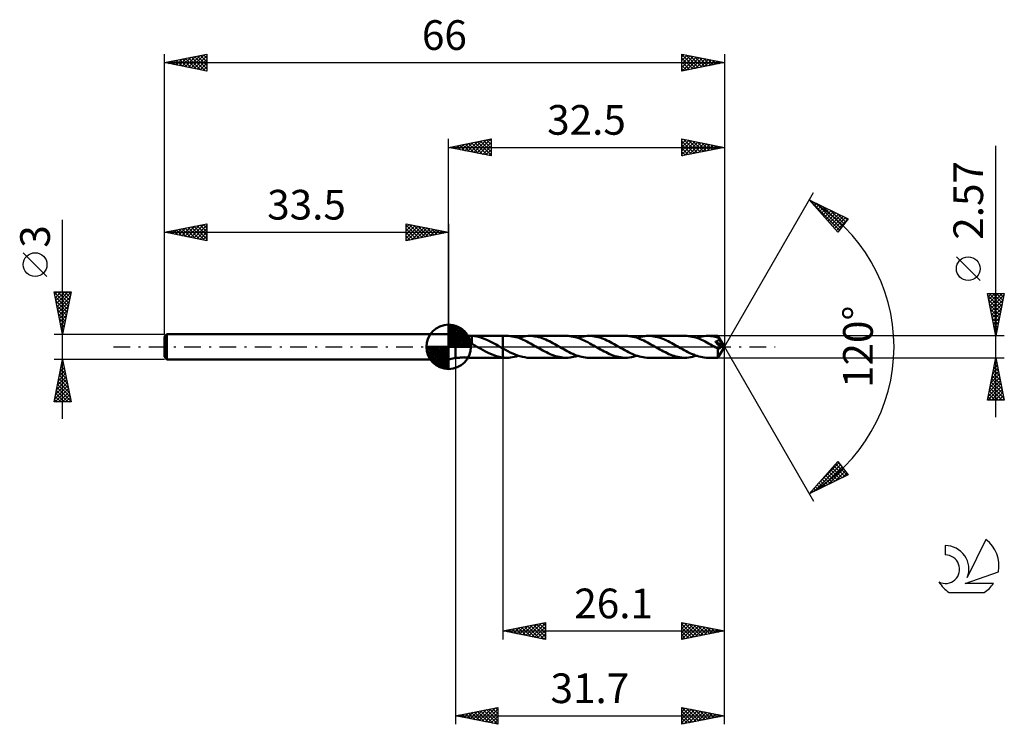
# Model space of a CAD drawing. Units: millimetres. Extents: x -17 to 99, y -44 to 39.
import ezdxf
from ezdxf.enums import TextEntityAlignment as Align

# ---------------------------------------------------------------- set-up
doc = ezdxf.new("R2010")
doc.units = ezdxf.units.MM
doc.header["$LTSCALE"] = 4.9
doc.linetypes.add('LONGDASH_DASH', pattern=[0.85, 0.4, -0.2, 0.05, -0.2])
for name, color, linetype in [('1', 4, 'CONTINUOUS'), ('2', 7, 'CONTINUOUS'), ('4', 2, 'LONGDASH_DASH'), ('CUT', 1, 'CONTINUOUS'), ('NOCUT', 7, 'CONTINUOUS'), ('SK1', 4, 'CONTINUOUS'), ('SK2', 7, 'CONTINUOUS'), ('SK4', 2, 'LONGDASH_DASH'), ('SK6', 5, 'CONTINUOUS')]:
    doc.layers.add(name, color=color, linetype=linetype)
doc.styles.get("Standard").update_dxf_attribs({"font": 'Monospac821 BT'})

msp = doc.modelspace()

# ---------------------------------------------------------------- linework, layer by layer
at = {"layer": '1', "color": 4, "linetype": 'CONTINUOUS', "lineweight": 50}
for p, q in [((34.3, 1.28), (33.5, 1.5)), ((33.5, -1.5), (33.5, 1.5)), ((34.3, 1.28), (34.77, 1.28)), ((34.3, -1.29), (34.3, 1.28)), ((34.78, 1.28), (34.77, 1.28)), ((34.78, 1.28), (34.77, 1.28)), ((34.77, 1.28), (34.77, 1.28)), ((34.77, 1.28), (34.77, 1.28)), ((34.79, 1.28), (34.78, 1.28)), ((34.8, 1.28), (34.78, 1.28)), ((34.82, 1.27), (34.79, 1.28)), ((34.84, 1.27), (34.8, 1.28)), ((34.85, 1.26), (34.82, 1.27)), ((34.89, 1.27), (34.84, 1.27)), ((34.88, 1.25), (34.85, 1.26)), ((34.92, 1.24), (34.88, 1.25)), ((34.94, 1.26), (34.89, 1.27)), ((34.97, 1.22), (34.92, 1.24)), ((35, 1.25), (34.94, 1.26)), ((35.02, 1.2), (34.97, 1.22)), ((35.07, 1.25), (35, 1.25)), ((35.07, 1.18), (35.02, 1.2)), ((35.14, 1.25), (35.07, 1.25)), ((35.13, 1.15), (35.07, 1.18)), ((35.21, 1.25), (35.14, 1.25)), ((35.29, 1.24), (35.21, 1.25)), ((35.29, 1.24), (35.38, 1.25)), ((35.38, 1.25), (35.47, 1.25)), ((35.47, 1.25), (35.56, 1.25)), ((35.56, 1.25), (35.66, 1.26)), ((35.66, 1.26), (35.76, 1.27)), ((35.76, 1.27), (35.85, 1.27)), ((35.85, 1.27), (35.95, 1.28)), ((35.95, 1.28), (36.04, 1.28)), ((36.04, 1.28), (36.14, 1.28)), ((36.15, 1.28), (36.14, 1.28)), ((36.14, 1.28), (39.9, 1.28)), ((36.17, 1.28), (36.15, 1.28)), ((36.18, 1.28), (36.17, 1.28)), ((36.19, 1.28), (36.18, 1.28)), ((36.2, 1.28), (36.19, 1.28)), ((36.22, 1.28), (36.2, 1.28)), ((36.54, 1.25), (36.22, 1.28)), ((36.22, 0.47), (36.22, 1.28)), ((36.86, 1.2), (36.54, 1.25)), ((37.18, 1.12), (36.86, 1.2)), ((40.36, 1.29), (39.9, 1.29)), ((39.9, 1.28), (39.9, 1.29)), ((39.9, -1.29), (39.9, 1.29)), ((39.9, -0.2), (39.9, 1.28)), ((40.57, 1.28), (40.36, 1.29)), ((40.78, 1.26), (40.57, 1.28)), ((40.99, 1.23), (40.78, 1.26)), ((41.21, 1.19), (40.99, 1.23)), ((41.42, 1.14), (41.21, 1.19)), ((41.93, 1.13), (42.15, 1.18)), ((42.15, 1.18), (42.38, 1.23)), ((42.38, 1.23), (42.6, 1.26)), ((42.6, 1.26), (42.83, 1.28)), ((42.83, 1.28), (43.05, 1.29)), ((43.26, 1.28), (43.05, 1.29)), ((47.36, 1.29), (43.05, 1.29)), ((43.47, 1.26), (43.26, 1.28)), ((43.68, 1.23), (43.47, 1.26)), ((43.89, 1.2), (43.68, 1.23)), ((44.1, 1.15), (43.89, 1.2)), ((47.57, 1.28), (47.36, 1.29)), ((47.78, 1.26), (47.57, 1.28)), ((47.99, 1.23), (47.78, 1.26)), ((48.2, 1.19), (47.99, 1.23)), ((48.42, 1.14), (48.2, 1.19)), ((48.93, 1.13), (49.16, 1.18)), ((49.16, 1.18), (49.38, 1.23)), ((49.38, 1.23), (49.61, 1.26)), ((49.61, 1.26), (49.83, 1.28)), ((49.83, 1.28), (50.06, 1.29)), ((50.27, 1.28), (50.06, 1.29)), ((54.36, 1.29), (50.06, 1.29)), ((50.48, 1.26), (50.27, 1.28)), ((50.69, 1.23), (50.48, 1.26)), ((50.9, 1.19), (50.69, 1.23)), ((51.11, 1.14), (50.9, 1.19)), ((54.58, 1.28), (54.36, 1.29)), ((54.79, 1.26), (54.58, 1.28)), ((55, 1.23), (54.79, 1.26)), ((55.22, 1.19), (55, 1.23)), ((55.43, 1.14), (55.22, 1.19)), ((55.93, 1.13), (56.16, 1.18)), ((56.16, 1.18), (56.38, 1.23)), ((56.38, 1.23), (56.61, 1.26)), ((56.61, 1.26), (56.83, 1.28)), ((56.83, 1.28), (57.06, 1.29)), ((57.27, 1.28), (57.06, 1.29)), ((61.36, 1.29), (57.06, 1.29)), ((57.48, 1.26), (57.27, 1.28)), ((57.69, 1.23), (57.48, 1.26)), ((57.9, 1.19), (57.69, 1.23)), ((58.11, 1.14), (57.9, 1.19)), ((61.58, 1.28), (61.36, 1.29)), ((61.79, 1.26), (61.58, 1.28)), ((62, 1.23), (61.79, 1.26)), ((62.22, 1.19), (62, 1.23)), ((62.43, 1.14), (62.22, 1.19)), ((62.94, 1.13), (63.16, 1.18)), ((63.16, 1.18), (63.39, 1.23)), ((63.39, 1.23), (63.62, 1.26)), ((63.62, 1.26), (63.84, 1.28)), ((63.84, 1.28), (64.06, 1.28)), ((64.23, 1.28), (64.06, 1.28)), ((65.25, 1.28), (64.06, 1.28)), ((64.4, 1.27), (64.23, 1.28)), ((64.57, 1.25), (64.4, 1.27)), ((64.75, 1.23), (64.57, 1.25)), ((64.92, 1.19), (64.75, 1.23)), ((65.09, 1.15), (64.92, 1.19)), ((65.25, 1.27), (65.25, 1.28)), ((65.25, 1.28), (65.25, 1.28)), ((65.25, 1.28), (65.25, 1.28)), ((66, 0), (65.25, 1.28)), ((65.25, 1.28), (65.25, 1.28)), ((65.25, 1.28), (65.25, 1.28)), ((65.25, 1.28), (65.25, 1.28)), ((65.25, 1.28), (65.25, 1.28)), ((65.25, 1.28), (65.25, 1.28)), ((65.25, 1.28), (65.25, 1.28)), ((65.25, 1.26), (65.25, 1.27)), ((65.25, 1.25), (65.25, 1.26)), ((65.25, 1.23), (65.25, 1.25)), ((65.26, 1.22), (65.25, 1.23)), ((65.26, 1.2), (65.26, 1.22)), ((65.26, 1.18), (65.26, 1.2)), ((66, 0), (65.26, 1.18)), ((65.26, 1.1), (65.26, 1.18)), ((35.19, 1.13), (35.13, 1.15)), ((35.24, 1.1), (35.19, 1.13)), ((35.3, 1.07), (35.24, 1.1)), ((35.36, 1.04), (35.3, 1.07)), ((35.42, 1), (35.36, 1.04)), ((35.48, 0.97), (35.42, 1)), ((35.54, 0.93), (35.48, 0.97)), ((35.6, 0.89), (35.54, 0.93)), ((35.66, 0.85), (35.6, 0.89)), ((35.71, 0.81), (35.66, 0.85)), ((35.77, 0.76), (35.71, 0.81)), ((35.83, 0.72), (35.77, 0.76)), ((35.89, 0.67), (35.83, 0.72)), ((35.94, 0.62), (35.89, 0.67)), ((36, 0.58), (35.94, 0.62)), ((36.05, 0.53), (36, 0.58)), ((36.11, 0.49), (36.05, 0.53)), ((36.16, 0.44), (36.11, 0.49)), ((36.21, 0.4), (36.16, 0.44)), ((36.21, 0.47), (36.21, 0.47)), ((36.22, 0.47), (36.21, 0.47)), ((36.21, 0.37), (36.21, 0.47)), ((36.31, 0.31), (36.21, 0.37)), ((36.22, 0.47), (36.22, 0.47)), ((36.22, 0.47), (36.22, 0.47)), ((36.22, 0.47), (36.22, 0.47)), ((36.22, 0.47), (36.22, 0.47)), ((36.4, 0.26), (36.31, 0.31)), ((36.49, 0.21), (36.4, 0.26)), ((36.58, 0.16), (36.49, 0.21)), ((36.67, 0.11), (36.58, 0.16)), ((36.76, 0.05), (36.67, 0.11)), ((36.85, 0), (36.76, 0.05)), ((36.87, -0.01), (36.85, 0)), ((37.5, 1.02), (37.18, 1.12)), ((37.82, 0.9), (37.5, 1.02)), ((38.15, 0.76), (37.82, 0.9)), ((38.47, 0.6), (38.15, 0.76)), ((38.79, 0.43), (38.47, 0.6)), ((39.1, 0.26), (38.79, 0.43)), ((39.42, 0.07), (39.1, 0.26)), ((39.45, 0.06), (39.42, 0.07)), ((39.47, 0.05), (39.45, 0.06)), ((39.49, 0.04), (39.47, 0.05)), ((39.51, 0.02), (39.49, 0.04)), ((39.53, 0.01), (39.51, 0.02)), ((39.55, 0), (39.53, 0.01)), ((39.6, -0.03), (39.55, 0)), ((41.64, 1.08), (41.42, 1.14)), ((41.85, 1.01), (41.64, 1.08)), ((41.7, 1.06), (41.93, 1.13)), ((42.06, 0.93), (41.85, 1.01)), ((42.28, 0.84), (42.06, 0.93)), ((42.49, 0.74), (42.28, 0.84)), ((42.71, 0.63), (42.49, 0.74)), ((42.92, 0.52), (42.71, 0.63)), ((43.14, 0.41), (42.92, 0.52)), ((43.35, 0.29), (43.14, 0.41)), ((43.56, 0.17), (43.35, 0.29)), ((43.78, 0.05), (43.56, 0.17)), ((43.99, -0.08), (43.78, 0.05)), ((44.32, 1.09), (44.1, 1.15)), ((44.53, 1.02), (44.32, 1.09)), ((44.74, 0.94), (44.53, 1.02)), ((44.95, 0.85), (44.74, 0.94)), ((45.16, 0.76), (44.95, 0.85)), ((45.37, 0.65), (45.16, 0.76)), ((45.58, 0.55), (45.37, 0.65)), ((45.79, 0.43), (45.58, 0.55)), ((46, 0.32), (45.79, 0.43)), ((46.21, 0.2), (46, 0.32)), ((46.42, 0.08), (46.21, 0.2)), ((46.64, -0.05), (46.42, 0.08)), ((48.63, 1.08), (48.42, 1.14)), ((48.84, 1.01), (48.63, 1.08)), ((48.71, 1.06), (48.93, 1.13)), ((49.06, 0.93), (48.84, 1.01)), ((49.27, 0.84), (49.06, 0.93)), ((49.49, 0.74), (49.27, 0.84)), ((49.7, 0.64), (49.49, 0.74)), ((49.92, 0.53), (49.7, 0.64)), ((50.13, 0.41), (49.92, 0.53)), ((50.35, 0.29), (50.13, 0.41)), ((50.56, 0.17), (50.35, 0.29)), ((50.78, 0.05), (50.56, 0.17)), ((50.99, -0.08), (50.78, 0.05)), ((51.32, 1.08), (51.11, 1.14)), ((51.53, 1.01), (51.32, 1.08)), ((51.74, 0.94), (51.53, 1.01)), ((51.95, 0.85), (51.74, 0.94)), ((52.16, 0.75), (51.95, 0.85)), ((52.37, 0.65), (52.16, 0.75)), ((52.58, 0.54), (52.37, 0.65)), ((52.79, 0.43), (52.58, 0.54)), ((53, 0.32), (52.79, 0.43)), ((53.21, 0.2), (53, 0.32)), ((53.42, 0.08), (53.21, 0.2)), ((53.64, -0.05), (53.42, 0.08)), ((55.65, 1.08), (55.43, 1.14)), ((55.86, 1.01), (55.65, 1.08)), ((55.71, 1.06), (55.93, 1.13)), ((56.07, 0.92), (55.86, 1.01)), ((56.28, 0.84), (56.07, 0.92)), ((56.5, 0.74), (56.28, 0.84)), ((56.71, 0.63), (56.5, 0.74)), ((56.93, 0.52), (56.71, 0.63)), ((57.14, 0.41), (56.93, 0.52)), ((57.35, 0.29), (57.14, 0.41)), ((57.57, 0.17), (57.35, 0.29)), ((57.78, 0.05), (57.57, 0.17)), ((57.99, -0.08), (57.78, 0.05)), ((58.33, 1.08), (58.11, 1.14)), ((58.54, 1.01), (58.33, 1.08)), ((58.75, 0.93), (58.54, 1.01)), ((58.96, 0.85), (58.75, 0.93)), ((59.17, 0.75), (58.96, 0.85)), ((59.38, 0.65), (59.17, 0.75)), ((59.59, 0.54), (59.38, 0.65)), ((59.8, 0.43), (59.59, 0.54)), ((60.01, 0.31), (59.8, 0.43)), ((60.22, 0.2), (60.01, 0.31)), ((60.43, 0.08), (60.22, 0.2)), ((60.64, -0.05), (60.43, 0.08)), ((62.65, 1.08), (62.43, 1.14)), ((62.86, 1.01), (62.65, 1.08)), ((62.71, 1.06), (62.94, 1.13)), ((63.07, 0.93), (62.86, 1.01)), ((63.29, 0.84), (63.07, 0.93)), ((63.5, 0.74), (63.29, 0.84)), ((63.72, 0.63), (63.5, 0.74)), ((63.93, 0.52), (63.72, 0.63)), ((64.14, 0.41), (63.93, 0.52)), ((64.35, 0.29), (64.14, 0.41)), ((64.57, 0.17), (64.35, 0.29)), ((64.78, 0.05), (64.57, 0.17)), ((65, -0.08), (64.78, 0.05)), ((64.94, 0.6), (64.97, 0.61)), ((65.25, 0.27), (64.94, 0.6)), ((65.89, -0.01), (64.94, 0.6)), ((64.97, 0.61), (64.99, 0.61)), ((64.99, 0.61), (65.01, 0.62)), ((65.01, 0.62), (65.03, 0.62)), ((65.03, 0.62), (65.06, 0.63)), ((65.06, 0.63), (65.08, 0.64)), ((65.08, 0.64), (65.1, 0.65)), ((65.26, 1.1), (65.09, 1.15)), ((65.1, 0.65), (65.12, 0.65)), ((65.12, 0.65), (65.14, 0.66)), ((65.14, 0.66), (65.16, 0.67)), ((65.16, 0.67), (65.18, 0.68)), ((65.18, 0.68), (65.19, 0.69)), ((65.19, 0.69), (65.21, 0.7)), ((65.21, 0.7), (65.23, 0.71)), ((65.23, 0.71), (65.25, 0.72)), ((65.25, 0.72), (65.26, 0.73)), ((65.37, 0.14), (65.25, 0.27)), ((65.25, -1.28), (66, 0)), ((65.27, 1.08), (65.26, 1.1)), ((65.26, 0.73), (65.28, 0.74)), ((65.29, 1.05), (65.27, 1.08)), ((65.28, 0.74), (65.29, 0.76)), ((65.31, 1.02), (65.29, 1.05)), ((65.29, 0.76), (65.31, 0.77)), ((65.32, 0.99), (65.31, 1.02)), ((65.31, 0.77), (65.32, 0.79)), ((65.34, 0.96), (65.32, 0.99)), ((65.32, 0.79), (65.33, 0.8)), ((65.33, 0.8), (65.34, 0.82)), ((65.35, 0.94), (65.34, 0.96)), ((65.34, 0.82), (65.35, 0.84)), ((65.37, 0.91), (65.35, 0.94)), ((65.35, 0.85), (65.36, 0.87)), ((65.35, 0.84), (65.35, 0.85)), ((65.36, 0.89), (65.37, 0.91)), ((65.36, 0.87), (65.36, 0.89)), ((65.59, 0.55), (65.37, 0.91)), ((65.42, 0.09), (65.37, 0.14)), ((65.46, 0.05), (65.42, 0.09)), ((65.49, 0.01), (65.46, 0.05)), ((65.52, -0.02), (65.49, 0.01)), ((65.7, 0.37), (65.59, 0.55)), ((65.77, 0.26), (65.7, 0.37)), ((65.81, 0.18), (65.77, 0.26)), ((65.84, 0.12), (65.81, 0.18)), ((65.86, 0.08), (65.84, 0.12)), ((65.88, 0.05), (65.86, 0.08)), ((65.88, 0.04), (65.87, 0.05)), ((66, 0), (65.87, 0.05)), ((65.87, 0.05), (65.88, 0.05)), ((66, 0), (65.88, 0.05)), ((65.88, 0.03), (65.88, 0.04)), ((65.88, 0.02), (65.88, 0.03)), ((65.89, 0.01), (65.88, 0.02)), ((65.89, 0), (65.89, 0.01)), ((65.89, -0.01), (65.89, 0)), ((36.89, -0.02), (36.87, -0.01)), ((36.92, -0.04), (36.89, -0.02)), ((36.94, -0.05), (36.92, -0.04)), ((36.96, -0.06), (36.94, -0.05)), ((36.98, -0.07), (36.96, -0.06)), ((37.28, -0.24), (36.98, -0.07)), ((37.57, -0.4), (37.28, -0.24)), ((37.85, -0.56), (37.57, -0.4)), ((38.14, -0.7), (37.85, -0.56)), ((38.44, -0.84), (38.14, -0.7)), ((38.73, -0.96), (38.44, -0.84)), ((39.02, -1.06), (38.73, -0.96)), ((39.31, -1.15), (39.02, -1.06)), ((39.61, -1.21), (39.31, -1.15)), ((39.65, -0.06), (39.6, -0.03)), ((39.7, -0.09), (39.65, -0.06)), ((39.75, -0.11), (39.7, -0.09)), ((39.8, -0.14), (39.75, -0.11)), ((39.85, -0.17), (39.8, -0.14)), ((39.9, -0.2), (39.85, -0.17)), ((39.9, -0.2), (39.9, -0.2)), ((39.9, -0.2), (39.9, -0.2)), ((39.9, -0.2), (39.9, -0.2)), ((39.9, -0.2), (39.9, -0.2)), ((39.9, -0.2), (39.9, -0.2)), ((40.19, -0.36), (39.9, -0.2)), ((40.48, -0.52), (40.19, -0.36)), ((40.76, -0.67), (40.48, -0.52)), ((41.05, -0.8), (40.76, -0.67)), ((41.34, -0.92), (41.05, -0.8)), ((41.25, -1.18), (41.48, -1.13)), ((41.63, -1.03), (41.34, -0.92)), ((41.48, -1.13), (41.7, -1.06)), ((41.91, -1.12), (41.63, -1.03)), ((42.19, -1.19), (41.91, -1.12)), ((44.2, -0.2), (43.99, -0.08)), ((44.41, -0.32), (44.2, -0.2)), ((44.62, -0.43), (44.41, -0.32)), ((44.83, -0.55), (44.62, -0.43)), ((45.04, -0.65), (44.83, -0.55)), ((45.25, -0.75), (45.04, -0.65)), ((45.47, -0.85), (45.25, -0.75)), ((45.68, -0.94), (45.47, -0.85)), ((45.89, -1.02), (45.68, -0.94)), ((46.1, -1.09), (45.89, -1.02)), ((46.31, -1.15), (46.1, -1.09)), ((46.52, -1.2), (46.31, -1.15)), ((46.85, -0.17), (46.64, -0.05)), ((47.06, -0.29), (46.85, -0.17)), ((47.28, -0.41), (47.06, -0.29)), ((47.49, -0.52), (47.28, -0.41)), ((47.71, -0.63), (47.49, -0.52)), ((47.92, -0.74), (47.71, -0.63)), ((48.13, -0.84), (47.92, -0.74)), ((48.35, -0.93), (48.13, -0.84)), ((48.26, -1.18), (48.48, -1.13)), ((48.56, -1.01), (48.35, -0.93)), ((48.48, -1.13), (48.71, -1.06)), ((48.77, -1.08), (48.56, -1.01)), ((48.99, -1.14), (48.77, -1.08)), ((49.2, -1.19), (48.99, -1.14)), ((51.2, -0.2), (50.99, -0.08)), ((51.41, -0.32), (51.2, -0.2)), ((51.63, -0.43), (51.41, -0.32)), ((51.84, -0.55), (51.63, -0.43)), ((52.05, -0.65), (51.84, -0.55)), ((52.26, -0.76), (52.05, -0.65)), ((52.47, -0.85), (52.26, -0.76)), ((52.68, -0.94), (52.47, -0.85)), ((52.89, -1.02), (52.68, -0.94)), ((53.1, -1.09), (52.89, -1.02)), ((53.31, -1.15), (53.1, -1.09)), ((53.52, -1.2), (53.31, -1.15)), ((53.85, -0.17), (53.64, -0.05)), ((54.07, -0.29), (53.85, -0.17)), ((54.28, -0.41), (54.07, -0.29)), ((54.49, -0.52), (54.28, -0.41)), ((54.71, -0.63), (54.49, -0.52)), ((54.92, -0.74), (54.71, -0.63)), ((55.13, -0.84), (54.92, -0.74)), ((55.35, -0.93), (55.13, -0.84)), ((55.26, -1.18), (55.49, -1.12)), ((55.56, -1.01), (55.35, -0.93)), ((55.49, -1.12), (55.71, -1.06)), ((55.78, -1.08), (55.56, -1.01)), ((55.99, -1.14), (55.78, -1.08)), ((56.2, -1.19), (55.99, -1.14)), ((58.2, -0.2), (57.99, -0.08)), ((58.41, -0.32), (58.2, -0.2)), ((58.63, -0.43), (58.41, -0.32)), ((58.84, -0.54), (58.63, -0.43)), ((59.05, -0.65), (58.84, -0.54)), ((59.25, -0.75), (59.05, -0.65)), ((59.47, -0.85), (59.25, -0.75)), ((59.68, -0.93), (59.47, -0.85)), ((59.89, -1.01), (59.68, -0.93)), ((60.09, -1.08), (59.89, -1.01)), ((60.3, -1.14), (60.09, -1.08)), ((60.52, -1.19), (60.3, -1.14)), ((60.85, -0.17), (60.64, -0.05)), ((61.07, -0.29), (60.85, -0.17)), ((61.28, -0.41), (61.07, -0.29)), ((61.49, -0.52), (61.28, -0.41)), ((61.71, -0.63), (61.49, -0.52)), ((61.92, -0.74), (61.71, -0.63)), ((62.14, -0.83), (61.92, -0.74)), ((62.35, -0.92), (62.14, -0.83)), ((62.26, -1.18), (62.49, -1.12)), ((62.57, -1.01), (62.35, -0.92)), ((62.49, -1.12), (62.71, -1.06)), ((62.78, -1.08), (62.57, -1.01)), ((62.99, -1.14), (62.78, -1.08)), ((63.21, -1.19), (62.99, -1.14)), ((65.04, -0.1), (65, -0.08)), ((65.07, -0.12), (65.04, -0.1)), ((65.11, -0.14), (65.07, -0.12)), ((65.15, -0.17), (65.11, -0.14)), ((65.19, -0.19), (65.15, -0.17)), ((65.23, -0.21), (65.19, -0.19)), ((65.25, -0.22), (65.23, -0.21)), ((65.23, -0.3), (65.23, -0.21)), ((65.23, -0.39), (65.23, -0.3)), ((65.23, -0.48), (65.23, -0.39)), ((65.23, -0.57), (65.23, -0.48)), ((65.23, -0.65), (65.23, -0.57)), ((65.23, -0.73), (65.23, -0.65)), ((65.23, -0.81), (65.23, -0.73)), ((65.23, -0.88), (65.23, -0.81)), ((65.23, -0.95), (65.23, -0.88)), ((65.23, -1.01), (65.23, -0.95)), ((65.23, -1.07), (65.23, -1.01)), ((65.23, -1.12), (65.23, -1.07)), ((65.24, -1.16), (65.23, -1.12)), ((65.27, -0.22), (65.25, -0.22)), ((65.3, -0.23), (65.27, -0.22)), ((65.32, -0.23), (65.3, -0.23)), ((65.32, -0.23), (65.34, -0.22)), ((65.34, -0.22), (65.37, -0.22)), ((65.37, -0.22), (65.39, -0.21)), ((65.39, -0.21), (65.41, -0.2)), ((65.41, -0.2), (65.43, -0.19)), ((65.43, -0.19), (65.46, -0.17)), ((65.46, -0.17), (65.48, -0.15)), ((65.48, -0.15), (65.5, -0.13)), ((65.5, -0.13), (65.52, -0.11)), ((65.56, -0.06), (65.52, -0.02)), ((65.52, -0.11), (65.54, -0.08)), ((65.54, -0.08), (65.56, -0.06)), ((65.56, -0.06), (65.89, -0.01)), ((65.89, -0.01), (65.89, -0.01)), ((33.5, -1.5), (34.3, -1.29)), ((34.3, -1.29), (34.77, -1.29)), ((34.77, -1.29), (34.78, -1.28)), ((34.78, -1.28), (34.8, -1.28)), ((34.8, -1.28), (34.84, -1.27)), ((34.84, -1.27), (34.89, -1.27)), ((34.89, -1.27), (34.94, -1.26)), ((34.94, -1.26), (35, -1.25)), ((35, -1.25), (35.07, -1.25)), ((35.07, -1.25), (35.14, -1.25)), ((35.14, -1.25), (35.21, -1.25)), ((35.21, -1.25), (35.29, -1.24)), ((35.38, -1.25), (35.29, -1.24)), ((35.47, -1.25), (35.38, -1.25)), ((35.56, -1.25), (35.47, -1.25)), ((35.66, -1.26), (35.56, -1.25)), ((35.76, -1.27), (35.66, -1.26)), ((35.85, -1.27), (35.76, -1.27)), ((35.95, -1.28), (35.85, -1.27)), ((36.04, -1.28), (35.95, -1.28)), ((36.14, -1.29), (36.04, -1.28)), ((36.14, -1.29), (39.9, -1.29)), ((39.9, -1.26), (39.61, -1.21)), ((39.9, -1.26), (39.9, -1.26)), ((39.9, -1.26), (39.9, -1.26)), ((39.9, -1.26), (39.9, -1.26)), ((39.9, -1.26), (39.9, -1.26)), ((39.9, -1.26), (39.9, -1.26)), ((39.9, -1.26), (39.9, -1.26)), ((39.96, -1.27), (39.9, -1.26)), ((39.9, -1.29), (39.9, -1.26)), ((39.9, -1.29), (39.9, -1.29)), ((39.9, -1.29), (40.36, -1.29)), ((40.03, -1.27), (39.96, -1.27)), ((40.1, -1.28), (40.03, -1.27)), ((40.16, -1.28), (40.1, -1.28)), ((40.23, -1.28), (40.16, -1.28)), ((40.29, -1.29), (40.23, -1.28)), ((40.36, -1.29), (40.29, -1.29)), ((40.36, -1.29), (40.58, -1.28)), ((40.58, -1.28), (40.8, -1.26)), ((40.8, -1.26), (41.03, -1.23)), ((41.03, -1.23), (41.25, -1.18)), ((42.48, -1.24), (42.19, -1.19)), ((42.77, -1.28), (42.48, -1.24)), ((43.05, -1.29), (42.77, -1.28)), ((43.05, -1.29), (47.36, -1.29)), ((46.73, -1.24), (46.52, -1.2)), ((46.94, -1.26), (46.73, -1.24)), ((47.15, -1.28), (46.94, -1.26)), ((47.36, -1.29), (47.15, -1.28)), ((47.36, -1.29), (47.58, -1.28)), ((47.58, -1.28), (47.81, -1.26)), ((47.81, -1.26), (48.03, -1.23)), ((48.03, -1.23), (48.26, -1.18)), ((49.41, -1.23), (49.2, -1.19)), ((49.63, -1.26), (49.41, -1.23)), ((49.84, -1.28), (49.63, -1.26)), ((50.06, -1.29), (49.84, -1.28)), ((50.06, -1.29), (54.36, -1.29)), ((53.73, -1.23), (53.52, -1.2)), ((53.94, -1.26), (53.73, -1.23)), ((54.15, -1.28), (53.94, -1.26)), ((54.36, -1.29), (54.15, -1.28)), ((54.36, -1.29), (54.59, -1.28)), ((54.59, -1.28), (54.81, -1.26)), ((54.81, -1.26), (55.04, -1.23)), ((55.04, -1.23), (55.26, -1.18)), ((56.42, -1.23), (56.2, -1.19)), ((56.63, -1.26), (56.42, -1.23)), ((56.85, -1.28), (56.63, -1.26)), ((57.06, -1.29), (56.85, -1.28)), ((57.06, -1.29), (61.36, -1.29)), ((60.73, -1.23), (60.52, -1.19)), ((60.94, -1.26), (60.73, -1.23)), ((61.15, -1.28), (60.94, -1.26)), ((61.36, -1.29), (61.15, -1.28)), ((61.36, -1.29), (61.59, -1.28)), ((61.59, -1.28), (61.81, -1.26)), ((61.81, -1.26), (62.04, -1.23)), ((62.04, -1.23), (62.26, -1.18)), ((63.42, -1.23), (63.21, -1.19)), ((63.64, -1.26), (63.42, -1.23)), ((63.85, -1.28), (63.64, -1.26)), ((64.06, -1.29), (63.85, -1.28)), ((64.06, -1.29), (65.25, -1.29)), ((65.24, -1.2), (65.24, -1.16)), ((65.24, -1.23), (65.24, -1.2)), ((65.24, -1.25), (65.24, -1.23)), ((65.24, -1.27), (65.24, -1.25)), ((65.24, -1.28), (65.24, -1.27)), ((65.25, -1.29), (65.24, -1.28)), ((65.25, -1.29), (65.25, -1.29)), ((65.25, -1.29), (65.25, -1.29)), ((65.25, -1.29), (65.25, -1.28)), ((65.25, -1.28), (65.25, -1.28)), ((65.25, -1.28), (65.25, -1.28)), ((65.25, -1.28), (65.25, -1.28))]:
    msp.add_line(p, q, dxfattribs=at)
at = {"layer": '2', "color": 7, "linetype": 'CONTINUOUS', "lineweight": 25}
for p, q in [((33.5, 1.5), (33.5, 24.5)), ((33.5, 23.5), (38.5, 24.5)), ((36.47, 22.91), (37.95, 24.39)), ((36.82, 22.84), (38.48, 24.5)), ((37.96, 24.39), (38.5, 23.85)), ((38.31, 24.46), (38.5, 24.27)), ((38.5, 24.5), (38.5, 22.5)), ((61, 22.5), (61, 24.5)), ((61, 24.5), (66, 23.5)), ((61, 24.37), (61.11, 24.48)), ((61, 23.94), (61.47, 24.41)), ((61.23, 24.45), (62.82, 22.86)), ((66, 24.5), (66, 0)), ((33.5, 23.5), (66, 23.5)), ((38.5, 22.5), (33.5, 23.5)), ((33.64, 23.47), (33.71, 23.54)), ((33.72, 23.54), (33.82, 23.44)), ((33.99, 23.4), (34.24, 23.65)), ((34.07, 23.61), (34.35, 23.33)), ((34.35, 23.33), (34.77, 23.75)), ((34.42, 23.68), (34.88, 23.22)), ((34.7, 23.26), (35.3, 23.86)), ((34.78, 23.76), (35.41, 23.12)), ((35.05, 23.19), (35.83, 23.97)), ((35.13, 23.83), (35.94, 23.01)), ((35.41, 23.12), (36.36, 24.07)), ((35.48, 23.9), (36.48, 22.9)), ((35.76, 23.05), (36.89, 24.18)), ((35.84, 23.97), (37.01, 22.8)), ((36.11, 22.98), (37.42, 24.28)), ((36.19, 24.04), (37.54, 22.69)), ((36.54, 24.11), (38.07, 22.59)), ((36.9, 24.18), (38.5, 22.58)), ((37.17, 22.77), (38.5, 24.09)), ((37.25, 24.25), (38.5, 23)), ((37.53, 22.69), (38.5, 23.67)), ((37.6, 24.32), (38.5, 23.43)), ((37.88, 22.62), (38.5, 23.24)), ((61, 23.52), (61.82, 24.34)), ((61, 23.09), (62.17, 24.27)), ((61, 24.26), (62.47, 22.79)), ((61, 22.67), (62.53, 24.19)), ((61, 23.84), (62.11, 22.72)), ((66, 23.5), (61, 22.5)), ((61, 23.41), (61.76, 22.65)), ((61.32, 22.56), (62.88, 24.12)), ((61.76, 24.35), (63.17, 22.93)), ((61.85, 22.67), (63.23, 24.05)), ((62.29, 24.24), (63.53, 23.01)), ((62.38, 22.78), (63.59, 23.98)), ((62.82, 24.14), (63.88, 23.08)), ((62.91, 22.88), (63.94, 23.91)), ((63.35, 24.03), (64.23, 23.15)), ((63.44, 22.99), (64.29, 23.84)), ((63.88, 23.92), (64.59, 23.22)), ((63.97, 23.09), (64.65, 23.77)), ((64.41, 23.82), (64.94, 23.29)), ((64.5, 23.2), (65, 23.7)), ((64.94, 23.71), (65.3, 23.36)), ((65.03, 23.31), (65.35, 23.63)), ((65.47, 23.61), (65.65, 23.43)), ((65.56, 23.41), (65.71, 23.56)), ((98, -8.29), (98, 23.68)), ((38.23, 22.55), (38.5, 22.82)), ((61, 22.99), (61.41, 22.58)), ((61, 22.56), (61.05, 22.51)), ((66, 0), (76.5, 18.19)), ((76, 17.32), (80.59, 15.1)), ((79.38, 13.5), (76, 17.32)), ((76, 17.32), (79.57, 13.75)), ((76.01, 17.31), (76.01, 17.31)), ((76.21, 17.08), (76.3, 17.18)), ((76.41, 16.86), (76.59, 17.04)), ((76.61, 16.63), (76.87, 16.9)), ((76.81, 16.41), (77.16, 16.76)), ((76.83, 16.92), (79.75, 13.99)), ((77.01, 16.18), (77.44, 16.62)), ((77.2, 15.96), (77.73, 16.48)), ((77.4, 15.73), (78.01, 16.34)), ((77.65, 16.52), (79.94, 14.23)), ((77.6, 15.51), (78.3, 16.21)), ((77.8, 15.28), (78.59, 16.07)), ((78, 15.06), (78.87, 15.93)), ((78.2, 14.83), (79.16, 15.79)), ((78.4, 14.61), (79.44, 15.65)), ((78.47, 16.12), (80.12, 14.48)), ((78.6, 14.38), (79.73, 15.51)), ((78.8, 14.16), (80.01, 15.37)), ((79, 13.93), (80.3, 15.24)), ((79.2, 13.71), (80.59, 15.1)), ((79.3, 15.72), (80.3, 14.72)), ((80.59, 15.1), (79.38, 13.5)), ((80.12, 15.32), (80.48, 14.96)), ((79.26, 13.64), (79.39, 13.51)), ((96.15, 7.81), (93.35, 10.61)), ((98, 1.28), (97, 6.28)), ((97, 6.28), (99, 6.28)), ((97.01, 6.25), (97.04, 6.28)), ((97.05, 6.03), (98.63, 4.45)), ((97.08, 5.9), (97.47, 6.28)), ((97.15, 5.54), (97.89, 6.28)), ((97.22, 5.19), (98.32, 6.28)), ((97.22, 6.28), (98.7, 4.8)), ((97.29, 4.83), (98.74, 6.28)), ((97.36, 4.48), (98.96, 6.08)), ((97.64, 6.28), (98.77, 5.15)), ((99, 6.28), (98, 1.28)), ((98.07, 6.28), (98.84, 5.51)), ((98.49, 6.28), (98.92, 5.86)), ((98.92, 6.28), (98.99, 6.21)), ((97.16, 5.5), (98.56, 4.09)), ((97.26, 4.97), (98.49, 3.74)), ((97.43, 4.13), (98.85, 5.55)), ((97.5, 3.77), (98.75, 5.02)), ((97.37, 4.44), (98.42, 3.39)), ((97.48, 3.91), (98.35, 3.03)), ((97.57, 3.42), (98.64, 4.49)), ((97.64, 3.07), (98.53, 3.96)), ((97.58, 3.38), (98.28, 2.68)), ((97.69, 2.85), (98.21, 2.33)), ((97.71, 2.71), (98.43, 3.43)), ((97.79, 2.36), (98.32, 2.9)), ((97.86, 2.01), (98.22, 2.37)), ((99, 1.28), (65.26, 1.28)), ((97.79, 2.32), (98.14, 1.97)), ((97.9, 1.79), (98.07, 1.62)), ((97.93, 1.65), (98.11, 1.84)), ((98, 1.3), (98, 1.31)), ((66, -34.5), (66, 0)), ((66, -44.5), (66, 0)), ((66, 0), (76.5, -18.19)), ((34.3, -1.29), (34.3, -44.5)), ((39.9, -1.29), (39.9, -34.5)), ((65.26, -1.29), (99, -1.29)), ((97, -6.29), (98, -1.29)), ((97.73, -2.66), (98.18, -2.2)), ((97.83, -2.13), (98.11, -1.85)), ((97.86, -1.99), (98.21, -2.35)), ((97.93, -1.64), (98.11, -1.81)), ((97.94, -1.6), (98.04, -1.49)), ((98, -1.29), (99, -6.29)), ((97.41, -4.25), (98.4, -3.26)), ((97.51, -3.72), (98.32, -2.91)), ((97.58, -3.41), (98.64, -4.47)), ((97.62, -3.19), (98.25, -2.55)), ((97.65, -3.05), (98.53, -3.94)), ((97.72, -2.7), (98.42, -3.41)), ((97.79, -2.35), (98.32, -2.88)), ((97.09, -5.84), (98.61, -4.32)), ((97.2, -5.31), (98.54, -3.97)), ((97.3, -4.78), (98.47, -3.61)), ((97.36, -4.47), (98.95, -6.06)), ((97.43, -4.11), (98.85, -5.53)), ((97.51, -3.76), (98.74, -5)), ((97.07, -6.29), (98.68, -4.67)), ((97.15, -5.53), (97.91, -6.29)), ((97.22, -5.17), (98.33, -6.29)), ((97.29, -4.82), (98.76, -6.29)), ((97.49, -6.29), (98.75, -5.03)), ((97.92, -6.29), (98.82, -5.38)), ((98.34, -6.29), (98.89, -5.74)), ((99, -6.29), (97, -6.29)), ((97.01, -6.23), (97.06, -6.29)), ((97.08, -5.88), (97.48, -6.29)), ((98.76, -6.29), (98.96, -6.09)), ((76, -17.32), (79.38, -13.5)), ((76.58, -17.04), (79.7, -13.92)), ((76.98, -16.21), (79.51, -13.68)), ((79.12, -13.8), (80.47, -15.15)), ((79.32, -13.57), (79.8, -14.05)), ((79.38, -13.5), (80.59, -15.1)), ((77.4, -16.64), (79.88, -14.16)), ((78.12, -14.92), (79.04, -15.84)), ((78.22, -16.24), (80.06, -14.4)), ((78.32, -14.7), (79.33, -15.71)), ((78.52, -14.47), (79.61, -15.57)), ((78.72, -14.25), (79.9, -15.43)), ((78.92, -14.02), (80.19, -15.29)), ((79.05, -15.84), (80.25, -14.64)), ((79.87, -15.44), (80.43, -14.89)), ((80.59, -15.1), (76, -17.32)), ((77.13, -16.05), (77.61, -16.54)), ((77.32, -15.82), (77.9, -16.4)), ((77.52, -15.6), (78.19, -16.26)), ((77.72, -15.37), (78.47, -16.12)), ((77.92, -15.15), (78.76, -15.98)), ((76.13, -17.17), (76.19, -17.23)), ((76.33, -16.95), (76.47, -17.09)), ((76.53, -16.72), (76.76, -16.95)), ((76.73, -16.5), (77.04, -16.81)), ((76.93, -16.27), (77.33, -16.68)), ((39.9, -33.5), (44.9, -32.5)), ((39.9, -33.5), (66, -33.5)), ((44.9, -34.5), (39.9, -33.5)), ((39.96, -33.49), (39.99, -33.52)), ((40.1, -33.54), (40.21, -33.44)), ((40.31, -33.42), (40.52, -33.62)), ((40.46, -33.61), (40.74, -33.33)), ((40.67, -33.35), (41.05, -33.73)), ((40.81, -33.68), (41.27, -33.23)), ((41.02, -33.28), (41.58, -33.84)), ((41.16, -33.75), (41.8, -33.12)), ((41.37, -33.21), (42.11, -33.94)), ((41.52, -33.82), (42.33, -33.01)), ((41.73, -33.13), (42.64, -34.05)), ((41.87, -33.89), (42.86, -32.91)), ((42.08, -33.06), (43.17, -34.15)), ((42.22, -33.96), (43.39, -32.8)), ((42.43, -32.99), (43.7, -34.26)), ((42.58, -34.04), (43.92, -32.7)), ((42.79, -32.92), (44.23, -34.37)), ((42.93, -34.11), (44.45, -32.59)), ((43.14, -32.85), (44.76, -34.47)), ((43.29, -34.18), (44.9, -32.56)), ((43.49, -32.78), (44.9, -34.19)), ((43.64, -34.25), (44.9, -32.99)), ((43.85, -32.71), (44.9, -33.76)), ((43.99, -34.32), (44.9, -33.41)), ((44.2, -32.64), (44.9, -33.34)), ((44.55, -32.57), (44.9, -32.91)), ((44.9, -32.5), (44.9, -34.5)), ((61, -34.5), (61, -32.5)), ((61, -32.5), (66, -33.5)), ((61, -32.78), (61.24, -32.55)), ((61, -33.21), (61.59, -32.62)), ((61, -33.63), (61.94, -32.69)), ((61, -32.7), (62.5, -34.2)), ((61, -34.06), (62.3, -32.76)), ((61, -34.48), (62.65, -32.83)), ((61, -33.12), (62.15, -34.27)), ((66, -33.5), (61, -34.5)), ((61, -33.54), (61.8, -34.34)), ((61.29, -32.56), (62.86, -34.13)), ((61.5, -34.4), (63, -32.9)), ((61.82, -32.66), (63.21, -34.06)), ((62.04, -34.29), (63.36, -32.97)), ((62.35, -32.77), (63.56, -33.99)), ((62.57, -34.19), (63.71, -33.04)), ((62.88, -32.88), (63.92, -33.92)), ((63.1, -34.08), (64.06, -33.11)), ((63.41, -32.98), (64.27, -33.85)), ((63.63, -33.97), (64.42, -33.18)), ((63.94, -33.09), (64.63, -33.77)), ((64.16, -33.87), (64.77, -33.25)), ((64.47, -33.19), (64.98, -33.7)), ((64.69, -33.76), (65.12, -33.32)), ((65, -33.3), (65.33, -33.63)), ((65.22, -33.66), (65.48, -33.4)), ((65.53, -33.41), (65.69, -33.56)), ((65.75, -33.55), (65.83, -33.47)), ((44.35, -34.39), (44.9, -33.84)), ((44.7, -34.46), (44.9, -34.26)), ((61, -33.97), (61.44, -34.41)), ((61, -34.39), (61.09, -34.48)), ((34.3, -43.5), (39.3, -42.5)), ((36.4, -43.92), (37.45, -42.87)), ((36.76, -43.99), (37.98, -42.76)), ((37.11, -44.06), (38.51, -42.66)), ((37.27, -42.91), (38.75, -44.39)), ((37.46, -44.13), (39.04, -42.55)), ((37.62, -42.84), (39.28, -44.5)), ((37.82, -44.2), (39.3, -42.72)), ((37.98, -42.76), (39.3, -44.09)), ((38.33, -42.69), (39.3, -43.67)), ((38.68, -42.62), (39.3, -43.24)), ((39.04, -42.55), (39.3, -42.82)), ((39.3, -42.5), (39.3, -44.5)), ((61, -44.5), (61, -42.5)), ((61, -42.5), (66, -43.5)), ((61, -42.51), (62.66, -44.17)), ((61, -42.6), (61.08, -42.52)), ((61, -43.02), (61.44, -42.59)), ((61, -43.45), (61.79, -42.66)), ((61, -43.87), (62.14, -42.73)), ((61, -44.3), (62.5, -42.8)), ((61, -42.94), (62.3, -44.24)), ((61.28, -44.44), (62.85, -42.87)), ((61.51, -42.6), (63.01, -44.1)), ((61.81, -44.34), (63.2, -42.94)), ((62.04, -42.71), (63.36, -44.03)), ((62.58, -42.82), (63.72, -43.96)), ((63.11, -42.92), (64.07, -43.89)), ((34.3, -43.5), (66, -43.5)), ((39.3, -44.5), (34.3, -43.5)), ((34.44, -43.47), (34.51, -43.54)), ((34.63, -43.57), (34.8, -43.4)), ((34.79, -43.4), (35.04, -43.65)), ((34.99, -43.64), (35.33, -43.29)), ((35.15, -43.33), (35.57, -43.75)), ((35.34, -43.71), (35.86, -43.19)), ((35.5, -43.26), (36.1, -43.86)), ((35.7, -43.78), (36.39, -43.08)), ((35.85, -43.19), (36.63, -43.97)), ((36.05, -43.85), (36.92, -42.98)), ((36.21, -43.12), (37.16, -44.07)), ((36.56, -43.05), (37.69, -44.18)), ((36.91, -42.98), (38.22, -44.28)), ((38.17, -44.27), (39.3, -43.14)), ((38.52, -44.34), (39.3, -43.57)), ((38.88, -44.42), (39.3, -43.99)), ((61, -43.36), (61.95, -44.31)), ((66, -43.5), (61, -44.5)), ((61, -43.79), (61.6, -44.38)), ((62.34, -44.23), (63.56, -43.01)), ((62.87, -44.13), (63.91, -43.08)), ((63.4, -44.02), (64.27, -43.15)), ((63.64, -43.03), (64.42, -43.82)), ((63.93, -43.91), (64.62, -43.22)), ((64.17, -43.13), (64.78, -43.74)), ((64.46, -43.81), (64.97, -43.29)), ((64.7, -43.24), (65.13, -43.67)), ((64.99, -43.7), (65.33, -43.37)), ((65.23, -43.35), (65.48, -43.6)), ((65.52, -43.6), (65.68, -43.44)), ((65.76, -43.45), (65.84, -43.53)), ((39.23, -44.49), (39.3, -44.42)), ((61, -44.21), (61.24, -44.45))]:
    msp.add_line(p, q, dxfattribs=at)
msp.add_circle((94.75, 9.21), 1.4, dxfattribs=at)
msp.add_arc((66, 0), 20, 300, 60, dxfattribs=at)
at = {"layer": '4', "color": 2, "linetype": 'LONGDASH_DASH', "lineweight": 25}
msp.add_line((33.5, 0), (66, 0), dxfattribs=at)
at = {"layer": 'CUT', "color": 1, "linetype": 'CONTINUOUS', "lineweight": 25}
for p, q in [((65.26, 1.28), (39.9, 1.28)), ((39.9, 1.28), (39.9, 0)), ((66, 0), (65.26, 1.28)), ((39.9, 0), (66, 0))]:
    msp.add_line(p, q, dxfattribs=at)
at = {"layer": 'NOCUT', "color": 7, "linetype": 'CONTINUOUS', "lineweight": 25}
for p, q in [((34.3, 1.28), (33.5, 1.5)), ((33.5, 1.5), (33.5, 0)), ((39.9, 1.28), (34.3, 1.28)), ((39.9, 0), (39.9, 1.29)), ((39.9, 1.29), (39.9, 1.28)), ((39.9, 1.28), (39.9, 0)), ((39.9, 1.28), (39.9, 0)), ((33.5, 0), (39.9, 0))]:
    msp.add_line(p, q, dxfattribs=at)
at = {"layer": 'SK1', "color": 4, "linetype": 'CONTINUOUS', "lineweight": 50}
for p, q in [((33.5, 0), (33.5, 2.62)), ((33.5, 2.56), (33.57, 2.62)), ((33.5, 2.19), (33.91, 2.59)), ((33.5, 2.56), (36.06, 0)), ((33.5, 1.81), (34.21, 2.53)), ((33.5, 1.44), (34.49, 2.43)), ((33.82, 2.6), (36.1, 0.32)), ((34.3, 2.5), (36, 0.8)), ((0.3, 1.5), (0, 1.2)), ((0, 1.2), (0, -1.2)), ((33.5, 1.5), (0.3, 1.5)), ((0.3, 1.5), (0.3, -1.5)), ((33.5, 1.07), (34.74, 2.31)), ((33.5, 2.19), (35.69, 0)), ((33.5, 0.7), (34.97, 2.17)), ((33.5, 0.33), (35.18, 2.01)), ((33.5, 1.81), (35.31, 0)), ((33.5, 1.44), (34.94, 0)), ((33.54, 0), (35.38, 1.83)), ((33.91, 0), (35.55, 1.64)), ((34.28, 0), (35.71, 1.42)), ((34.66, 0), (35.84, 1.19)), ((35.06, 2.11), (35.61, 1.56)), ((33.5, 0), (30.88, 0)), ((30.88, -0.07), (30.94, 0)), ((30.91, -0.41), (31.31, 0)), ((30.97, -0.71), (31.69, 0)), ((31.07, -0.99), (32.06, 0)), ((31.19, -1.24), (32.43, 0)), ((31.23, 0), (33.5, -2.27)), ((31.33, -1.47), (32.8, 0)), ((31.49, -1.68), (33.17, 0)), ((31.6, 0), (33.5, -1.9)), ((31.97, 0), (33.5, -1.53)), ((32.34, 0), (33.5, -1.16)), ((32.72, 0), (33.5, -0.78)), ((33.09, 0), (33.5, -0.41)), ((33.46, 0), (33.5, -0.04)), ((33.5, 1.07), (34.57, 0)), ((33.5, 0.7), (34.2, 0)), ((33.5, 0.33), (33.83, 0)), ((33.5, 0), (36.12, 0)), ((33.5, -2.62), (33.5, 0)), ((35.03, 0), (35.95, 0.93)), ((35.4, 0), (36.04, 0.65)), ((35.77, 0), (36.1, 0.33)), ((30.88, -0.02), (33.48, -2.62)), ((30.91, -0.42), (33.08, -2.59)), ((31.05, -0.93), (32.57, -2.45)), ((31.67, -1.88), (33.5, -0.04)), ((31.86, -2.05), (33.5, -0.41)), ((32.08, -2.21), (33.5, -0.78)), ((32.31, -2.34), (33.5, -1.16)), ((0, -1.2), (0.3, -1.5)), ((0.3, -1.5), (33.5, -1.5)), ((32.57, -2.45), (33.5, -1.53)), ((32.85, -2.54), (33.5, -1.9)), ((33.17, -2.6), (33.5, -2.27))]:
    msp.add_line(p, q, dxfattribs=at)
for start, end in [(90, 180), (0, 90), (180, 270), (270, 0)]:
    msp.add_arc((33.5, 0), 2.62, start, end, dxfattribs=at)
at = {"layer": 'SK2', "color": 7, "linetype": 'CONTINUOUS', "lineweight": 25}
for p, q in [((0, 3), (0, 34.5)), ((0, 33.5), (5, 34.5)), ((0.68, 33.36), (1.02, 33.7)), ((1.03, 33.29), (1.55, 33.81)), ((1.07, 33.71), (1.61, 33.18)), ((1.39, 33.22), (2.08, 33.92)), ((1.43, 33.79), (2.14, 33.07)), ((1.74, 33.15), (2.61, 34.02)), ((1.78, 33.86), (2.67, 32.97)), ((2.09, 33.08), (3.14, 34.13)), ((2.14, 33.93), (3.2, 32.86)), ((2.45, 33.01), (3.67, 34.23)), ((2.49, 34), (3.73, 32.75)), ((2.8, 32.94), (4.2, 34.34)), ((2.84, 34.07), (4.26, 32.65)), ((3.15, 32.87), (4.73, 34.45)), ((3.2, 34.14), (4.79, 32.54)), ((3.51, 32.8), (5, 34.29)), ((3.55, 34.21), (5, 32.76)), ((3.86, 32.73), (5, 33.87)), ((3.9, 34.28), (5, 33.18)), ((4.26, 34.35), (5, 33.61)), ((4.61, 34.42), (5, 34.03)), ((4.96, 34.49), (5, 34.46)), ((5, 34.5), (5, 32.5)), ((61, 32.5), (61, 34.5)), ((61, 34.5), (66, 33.5)), ((61, 34.18), (61.26, 34.45)), ((61, 34.44), (62.62, 32.82)), ((61, 33.76), (61.62, 34.38)), ((61, 33.34), (61.97, 34.31)), ((61, 32.91), (62.32, 34.24)), ((61, 34.02), (62.27, 32.75)), ((61.02, 32.5), (62.68, 34.16)), ((61.46, 34.41), (62.97, 32.89)), ((61.55, 32.61), (63.03, 34.09)), ((61.99, 34.3), (63.33, 32.97)), ((62.08, 32.72), (63.38, 34.02)), ((62.52, 34.2), (63.68, 33.04)), ((62.61, 32.82), (63.74, 33.95)), ((63.05, 34.09), (64.03, 33.11)), ((63.14, 32.93), (64.09, 33.88)), ((63.58, 33.98), (64.39, 33.18)), ((63.67, 33.03), (64.45, 33.81)), ((64.11, 33.88), (64.74, 33.25)), ((64.2, 33.14), (64.8, 33.74)), ((64.64, 33.77), (65.09, 33.32)), ((64.73, 33.25), (65.15, 33.67)), ((65.17, 33.67), (65.45, 33.39)), ((66, 34.5), (66, 0)), ((0, 33.5), (66, 33.5)), ((5, 32.5), (0, 33.5)), ((0.01, 33.5), (0.02, 33.5)), ((0.33, 33.43), (0.49, 33.6)), ((0.37, 33.57), (0.55, 33.39)), ((0.72, 33.64), (1.08, 33.28)), ((4.21, 32.66), (5, 33.44)), ((4.57, 32.59), (5, 33.02)), ((4.92, 32.52), (5, 32.59)), ((61, 33.59), (61.91, 32.68)), ((66, 33.5), (61, 32.5)), ((61, 33.17), (61.56, 32.61)), ((61, 32.75), (61.2, 32.54)), ((65.26, 33.35), (65.51, 33.6)), ((65.7, 33.56), (65.8, 33.46)), ((65.79, 33.46), (65.86, 33.53)), ((-12, -8.5), (-12, 14.97)), ((0, 1.5), (0, 14.5)), ((0, 13.5), (5, 14.5)), ((1.69, 13.16), (2.54, 14.01)), ((2.04, 13.09), (3.07, 14.11)), ((2.4, 13.02), (3.6, 14.22)), ((2.44, 13.99), (3.66, 12.77)), ((2.75, 12.95), (4.13, 14.33)), ((2.79, 14.06), (4.19, 12.66)), ((3.1, 12.88), (4.66, 14.43)), ((3.15, 14.13), (4.72, 12.56)), ((3.46, 12.81), (5, 14.35)), ((3.5, 14.2), (5, 12.7)), ((3.85, 14.27), (5, 13.12)), ((4.21, 14.34), (5, 13.55)), ((4.56, 14.41), (5, 13.97)), ((4.91, 14.48), (5, 14.4)), ((5, 14.5), (5, 12.5)), ((28.5, 12.5), (28.5, 14.5)), ((28.5, 14.5), (33.5, 13.5)), ((28.5, 14.09), (28.84, 14.43)), ((28.5, 13.67), (29.19, 14.36)), ((28.5, 14.33), (30.03, 12.81)), ((28.5, 13.24), (29.55, 14.29)), ((28.5, 12.82), (29.9, 14.22)), ((28.63, 12.53), (30.25, 14.15)), ((28.82, 14.44), (30.38, 12.88)), ((29.16, 12.63), (30.61, 14.08)), ((29.35, 14.33), (30.74, 12.95)), ((29.69, 12.74), (30.96, 14.01)), ((29.88, 14.22), (31.09, 13.02)), ((30.22, 12.84), (31.31, 13.94)), ((30.41, 14.12), (31.44, 13.09)), ((30.94, 14.01), (31.8, 13.16)), ((33.5, 14.5), (33.5, 1.5)), ((0, 13.5), (33.5, 13.5)), ((5, 12.5), (0, 13.5)), ((0.28, 13.44), (0.41, 13.58)), ((0.32, 13.56), (0.48, 13.4)), ((0.63, 13.37), (0.94, 13.69)), ((0.67, 13.63), (1.01, 13.3)), ((0.98, 13.3), (1.47, 13.79)), ((1.02, 13.71), (1.54, 13.19)), ((1.34, 13.23), (2, 13.9)), ((1.38, 13.78), (2.07, 13.09)), ((1.73, 13.85), (2.6, 12.98)), ((2.09, 13.92), (3.13, 12.87)), ((3.81, 12.74), (5, 13.93)), ((4.16, 12.67), (5, 13.5)), ((4.52, 12.6), (5, 13.08)), ((28.5, 13.91), (29.67, 12.73)), ((33.5, 13.5), (28.5, 12.5)), ((28.5, 13.49), (29.32, 12.66)), ((28.5, 13.06), (28.97, 12.59)), ((30.75, 12.95), (31.67, 13.87)), ((31.28, 13.06), (32.02, 13.8)), ((31.47, 13.91), (32.15, 13.23)), ((31.81, 13.16), (32.38, 13.72)), ((32, 13.8), (32.5, 13.3)), ((32.34, 13.27), (32.73, 13.65)), ((32.53, 13.69), (32.86, 13.37)), ((32.87, 13.37), (33.08, 13.58)), ((33.07, 13.59), (33.21, 13.44)), ((33.4, 13.48), (33.44, 13.51)), ((4.87, 12.53), (5, 12.65)), ((28.5, 12.64), (28.61, 12.52)), ((-13.85, 8.29), (-16.65, 11.09)), ((-12, 1.5), (-13, 6.5)), ((-13, 6.5), (-11, 6.5)), ((-12.99, 6.45), (-11.34, 4.8)), ((-12.93, 6.17), (-12.61, 6.5)), ((-12.88, 5.92), (-11.41, 4.45)), ((-12.86, 5.82), (-12.18, 6.5)), ((-12.79, 5.47), (-11.76, 6.5)), ((-12.72, 5.11), (-11.34, 6.5)), ((-12.65, 4.76), (-11.02, 6.39)), ((-12.62, 6.5), (-11.27, 5.15)), ((-12.58, 4.41), (-11.13, 5.86)), ((-12.19, 6.5), (-11.2, 5.51)), ((-11, 6.5), (-12, 1.5)), ((-11.77, 6.5), (-11.13, 5.86)), ((-11.34, 6.5), (-11.06, 6.21)), ((-12.78, 5.39), (-11.48, 4.09)), ((-12.67, 4.86), (-11.55, 3.74)), ((-12.51, 4.05), (-11.23, 5.33)), ((-12.44, 3.7), (-11.34, 4.8)), ((-12.57, 4.33), (-11.62, 3.38)), ((-12.46, 3.8), (-11.69, 3.03)), ((-12.37, 3.35), (-11.45, 4.27)), ((-12.3, 2.99), (-11.55, 3.74)), ((-12.35, 3.27), (-11.76, 2.68)), ((-12.25, 2.74), (-11.84, 2.32)), ((-12.23, 2.64), (-11.66, 3.21)), ((-12.16, 2.28), (-11.76, 2.68)), ((-13, 1.5), (0, 1.5)), ((-12.14, 2.21), (-11.91, 1.97)), ((-12.09, 1.93), (-11.87, 2.15)), ((-12.04, 1.68), (-11.98, 1.62)), ((-12.02, 1.58), (-11.98, 1.62)), ((-12, -1.5), (-13, -1.5)), ((-13, -6.5), (-12, -1.5)), ((-12.18, -2.41), (-11.88, -2.1)), ((-12.16, -2.32), (-11.75, -2.73)), ((-12.09, -1.96), (-11.86, -2.2)), ((-12.08, -1.88), (-11.95, -1.75)), ((-12.02, -1.61), (-11.97, -1.66)), ((0, -1.5), (-12, -1.5)), ((-12, -1.5), (-11, -6.5)), ((-12.5, -4), (-11.67, -3.16)), ((-12.39, -3.47), (-11.74, -2.81)), ((-12.38, -3.38), (-11.44, -4.32)), ((-12.3, -3.02), (-11.54, -3.79)), ((-12.29, -2.94), (-11.81, -2.46)), ((-12.23, -2.67), (-11.65, -3.26)), ((-12.92, -6.12), (-11.38, -4.58)), ((-12.82, -5.59), (-11.45, -4.23)), ((-12.71, -5.06), (-11.53, -3.87)), ((-12.61, -4.53), (-11.6, -3.52)), ((-12.59, -4.44), (-11.12, -5.91)), ((-12.52, -4.08), (-11.22, -5.38)), ((-12.45, -3.73), (-11.33, -4.85)), ((-12.88, -6.5), (-11.31, -4.93)), ((-12.8, -5.5), (-11.8, -6.5)), ((-12.73, -5.15), (-11.37, -6.5)), ((-12.66, -4.79), (-11.01, -6.44)), ((-12.46, -6.5), (-11.24, -5.29)), ((-12.03, -6.5), (-11.17, -5.64)), ((-11, -6.5), (-13, -6.5)), ((-12.94, -6.21), (-12.65, -6.5)), ((-12.87, -5.85), (-12.22, -6.5)), ((-11.61, -6.5), (-11.1, -5.99)), ((-11.18, -6.5), (-11.03, -6.35))]:
    msp.add_line(p, q, dxfattribs=at)
msp.add_circle((-15.25, 9.69), 1.4, dxfattribs=at)
at = {"layer": 'SK4', "color": 2, "linetype": 'LONGDASH_DASH', "lineweight": 25}
msp.add_line((-6, 0), (72, 0), dxfattribs=at)
at = {"layer": 'SK6', "color": 5, "linetype": 'CONTINUOUS', "lineweight": 25}
for p, q in [((96.83, -22.73), (94.64, -27.19)), ((92.04, -23.43), (92.04, -24.54)), ((94.38, -27.89), (98.3, -26.53)), ((92.5, -28.97), (96.64, -28.97)), ((97.74, -27.89), (94.38, -27.89))]:
    msp.add_line(p, q, dxfattribs=at)
for centre, radius, start, end in [((94.57, -25.78), 3.8, 348.7239, 53.4691), ((92.06, -26.2), 2.76, 338.9379, 90.4446), ((92.05, -26.22), 1.68, 243.4215, 90.3602), ((94.57, -25.78), 3.8, 210.5484, 236.978), ((94.57, -25.78), 3.8, 303.022, 326.3732)]:
    msp.add_arc(centre, radius, start, end, dxfattribs=at)

# ---------------------------------------------------------------- texts
at = {"layer": '2', "color": 7, "linetype": 'CONTINUOUS', "lineweight": 25}
for s, p in [('32.5', (49.75, 25)), ('26.1', (52.95, -32)), ('31.7', (50.15, -42))]:
    msp.add_text(s, height=3.5, dxfattribs=at).set_placement(p, align=Align.CENTER)
for s, p in [('2.57', (96.5, 17.26)), ('120°', (83.5, 0))]:
    msp.add_text(s, height=3.5, rotation=90, dxfattribs=at).set_placement(p, align=Align.CENTER)
at = {"layer": 'SK2', "color": 7, "linetype": 'CONTINUOUS', "lineweight": 25}
for s, p in [('66', (33, 35)), ('33.5', (16.75, 15))]:
    msp.add_text(s, height=3.5, dxfattribs=at).set_placement(p, align=Align.CENTER)
msp.add_text('3', height=3.5, rotation=90, dxfattribs=at).set_placement((-13.5, 13.01), align=Align.CENTER)

doc.saveas('drawing.dxf')
